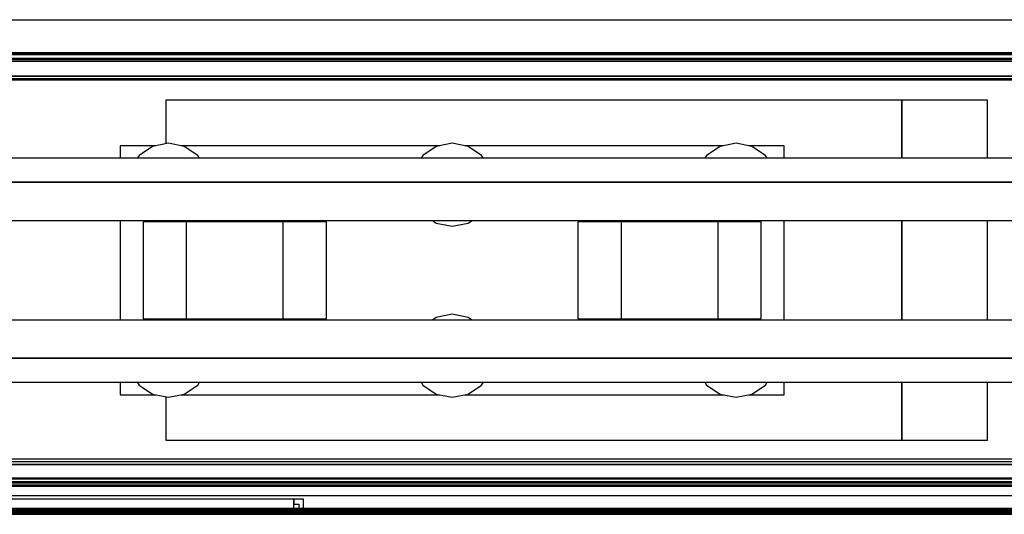
# Model space of a CAD drawing. Extents: x 5 to 3075, y 5 to 302.
# Drawn here: x 589 to 602, y 61 to 68 of the extents above; entities that cross this region are included whole.
import ezdxf

# ---------------------------------------------------------------- set-up
doc = ezdxf.new("R2010")
doc.units = 0
doc.header["$LTSCALE"] = 0.5
doc.header["$MEASUREMENT"] = 0
doc.layers.get('0').update_dxf_attribs({"linetype": 'CONTINUOUS'})

# ---------------------------------------------------------------- blocks, each defined once
blk = doc.blocks.new('LD_20230710055957_0000004A')
blk.add_line((-687.78, -6), (687.78, -6))
blk = doc.blocks.new('LD_20230710055957_0000004B')
for p, q in [((693.91, 0), (-693.91, 0)), ((709.5, -5), (-709.5, -5)), ((698, -3.71), (-698, -3.71)), ((-698, -5), (698, -5)), ((693.73, -0.02), (-693.73, -0.02)), ((-693.73, -0.02), (693.73, -0.02)), ((693.54, -0.08), (-693.54, -0.08)), ((-693.54, -0.08), (693.54, -0.08)), ((693.36, -0.17), (-693.36, -0.17)), ((-693.36, -0.17), (693.36, -0.17)), ((693.2, -0.3), (-693.2, -0.3)), ((-693.2, -0.3), (693.2, -0.3)), ((693.04, -0.46), (-693.04, -0.46)), ((-693.04, -0.46), (693.04, -0.46)), ((692.85, -0.65), (-692.85, -0.65)), ((-692.85, -0.65), (692.85, -0.65)), ((692.62, -0.88), (-692.62, -0.88)), ((-692.62, -0.88), (692.62, -0.88)), ((690.15, -3.35), (-690.15, -3.35)), ((-690.15, -3.35), (690.15, -3.35)), ((690.11, -3.4), (-690.11, -3.4)), ((-690.11, -3.4), (690.11, -3.4)), ((690.08, -3.44), (-690.08, -3.44)), ((-690.08, -3.44), (690.08, -3.44)), ((690.05, -3.49), (-690.05, -3.49)), ((-690.05, -3.49), (690.05, -3.49)), ((690.03, -3.54), (-690.03, -3.54)), ((-690.03, -3.54), (690.03, -3.54)), ((690.01, -3.6), (-690.01, -3.6)), ((-690.01, -3.6), (690.01, -3.6)), ((690, -3.65), (-690, -3.65)), ((-690, -3.65), (690, -3.65)), ((-690, -3.71), (690, -3.71)), ((713.8, -14), (-713.8, -14)), ((-713.8, -15.5), (713.8, -15.5)), ((-710, -14), (710, -14))]:
    blk.add_line(p, q)
blk = doc.blocks.new('LD_20230710055957_00000064')
for p, q in [((648, 6), (-648, 6)), ((648, 4.5), (-648, 4.5)), ((-648, 4.5), (648, 4.5)), ((648, -4.5), (-648, -4.5)), ((-648, -6), (648, -6))]:
    blk.add_line(p, q)
blk = doc.blocks.new('LD_20230710055957_00000065')
for p, q in [((652, 7.25), (-652, 7.25)), ((640, -4.25), (-640, -4.25)), ((-640, -6.52), (640, -6.52)), ((640, -6.52), (-640, -6.52)), ((-640, -6.61), (640, -6.61)), ((640, -6.61), (-640, -6.61)), ((-640, -6.7), (640, -6.7)), ((640, -6.7), (-640, -6.7)), ((-640, -6.79), (640, -6.79)), ((640, -6.79), (-640, -6.79)), ((-640, -6.86), (640, -6.86)), ((640, -6.86), (-640, -6.86)), ((-640, -6.92), (640, -6.92)), ((640, -6.92), (-640, -6.92)), ((-640, -6.97), (640, -6.97)), ((640, -6.97), (-640, -6.97)), ((-640, -7), (640, -7)), ((640, -7), (-640, -7)), ((-640, -8.44), (640, -8.44)), ((640, -8.44), (-640, -8.44)), ((-640, -8.57), (640, -8.57)), ((640, -8.57), (-640, -8.57)), ((-640, -8.69), (640, -8.69)), ((640, -8.69), (-640, -8.69)), ((-640, -8.78), (640, -8.78)), ((640, -8.78), (-640, -8.78)), ((-640, -8.86), (640, -8.86)), ((640, -8.86), (-640, -8.86)), ((-640, -8.91), (640, -8.91)), ((640, -8.91), (-640, -8.91)), ((-640, -8.94), (640, -8.94)), ((640, -8.94), (-640, -8.94)), ((-640, -8.95), (640, -8.95))]:
    blk.add_line(p, q)
blk = doc.blocks.new('LD_20230710055957_00000080')
blk.add_line((-657.5, 4), (657.5, 4))
blk = doc.blocks.new('LD_20230710055957_00000083')
for p, q in [((271, 102.5), (-172.5, 102.5)), ((-172.5, 102.5), (-172.5, 76.2)), ((322.5, 102.5), (271, 102.5)), ((271, 102.5), (271, 67.5)), ((271, 67.5), (271, 102.5)), ((322.5, 67.5), (322.5, 102.5)), ((-178.54, 75), (-200, 75)), ((-200, 75), (-200, 67.5)), ((-180.57, 74.6), (-188.68, 69.18)), ((-171, 76.5), (-180.57, 74.6)), ((-161.43, 74.6), (-171, 76.5)), ((-7.54, 75), (-163.46, 75)), ((-153.32, 69.18), (-161.43, 74.6)), ((-9.57, 74.6), (-17.68, 69.18)), ((0, 76.5), (-9.57, 74.6)), ((9.57, 74.6), (0, 76.5)), ((163.46, 75), (7.54, 75)), ((17.68, 69.18), (9.57, 74.6)), ((161.43, 74.6), (153.32, 69.18)), ((171, 76.5), (161.43, 74.6)), ((180.57, 74.6), (171, 76.5)), ((200, 75), (178.54, 75)), ((188.68, 69.18), (180.57, 74.6)), ((200, 67.5), (200, 75)), ((613.75, 67.5), (-613.75, 67.5)), ((-188.68, 69.18), (-189.8, 67.5)), ((-152.2, 67.5), (-153.32, 69.18)), ((-17.68, 69.18), (-18.8, 67.5)), ((18.8, 67.5), (17.68, 69.18)), ((153.32, 69.18), (152.2, 67.5)), ((189.8, 67.5), (188.68, 69.18)), ((637.75, 53), (-637.75, 53)), ((-613.75, 53), (613.75, 53)), ((-637.75, 30), (637.75, 30)), ((-200, 30), (-200, -30)), ((-182.96, 30), (-181.83, 29.25)), ((-160.17, 29.25), (-159.04, 30)), ((-11.96, 30), (-9.57, 28.4)), ((9.57, 28.4), (11.96, 30)), ((159.04, 30), (160.17, 29.25)), ((181.83, 29.25), (182.96, 30)), ((200, -30), (200, 30)), ((271, 30), (271, -30)), ((271, -30), (271, 30)), ((322.5, -30), (322.5, 30)), ((-160.25, 29.25), (-186.25, 29.25)), ((-186.25, 29.25), (-186.25, -29.25)), ((-101.75, 29.25), (-160.25, 29.25)), ((-160.25, 29.25), (-160.25, -29.25)), ((-75.75, 29.25), (-101.75, 29.25)), ((-101.75, -29.25), (-101.75, 29.25)), ((-75.75, -29.25), (-75.75, 29.25)), ((-9.57, 28.4), (0, 26.5)), ((0, 26.5), (9.57, 28.4)), ((101.75, 29.25), (75.75, 29.25)), ((75.75, 29.25), (75.75, -29.25)), ((160.25, 29.25), (101.75, 29.25)), ((101.75, 29.25), (101.75, -29.25)), ((186.25, 29.25), (160.25, 29.25)), ((160.25, -29.25), (160.25, 29.25)), ((186.25, -29.25), (186.25, 29.25)), ((-186.25, -29.25), (-160.25, -29.25)), ((-181.83, -29.25), (-182.96, -30)), ((-160.25, -29.25), (-101.75, -29.25)), ((-159.04, -30), (-160.17, -29.25)), ((-101.75, -29.25), (-75.75, -29.25)), ((-9.57, -28.4), (-11.96, -30)), ((0, -26.5), (-9.57, -28.4)), ((9.57, -28.4), (0, -26.5)), ((11.96, -30), (9.57, -28.4)), ((75.75, -29.25), (101.75, -29.25)), ((101.75, -29.25), (160.25, -29.25)), ((160.17, -29.25), (159.04, -30)), ((160.25, -29.25), (186.25, -29.25)), ((182.96, -30), (181.83, -29.25)), ((637.75, -30), (-637.75, -30)), ((-637.75, -53), (637.75, -53)), ((613.75, -53), (-613.75, -53)), ((-613.75, -67.5), (613.75, -67.5)), ((-200, -67.5), (-200, -75)), ((-189.8, -67.5), (-188.68, -69.18)), ((-188.68, -69.18), (-180.57, -74.6)), ((-161.43, -74.6), (-153.32, -69.18)), ((-153.32, -69.18), (-152.2, -67.5)), ((-18.8, -67.5), (-17.68, -69.18)), ((-17.68, -69.18), (-9.57, -74.6)), ((9.57, -74.6), (17.68, -69.18)), ((17.68, -69.18), (18.8, -67.5)), ((152.2, -67.5), (153.32, -69.18)), ((153.32, -69.18), (161.43, -74.6)), ((180.57, -74.6), (188.68, -69.18)), ((188.68, -69.18), (189.8, -67.5)), ((200, -75), (200, -67.5)), ((271, -67.5), (271, -102.5)), ((271, -102.5), (271, -67.5)), ((322.5, -102.5), (322.5, -67.5)), ((-200, -75), (-178.54, -75)), ((-180.57, -74.6), (-171, -76.5)), ((-172.5, -76.2), (-172.5, -102.5)), ((-171, -76.5), (-161.43, -74.6)), ((-163.46, -75), (-7.54, -75)), ((-9.57, -74.6), (0, -76.5)), ((0, -76.5), (9.57, -74.6)), ((7.54, -75), (163.46, -75)), ((161.43, -74.6), (171, -76.5)), ((171, -76.5), (180.57, -74.6)), ((178.54, -75), (200, -75)), ((-172.5, -102.5), (271, -102.5)), ((271, -102.5), (322.5, -102.5)), ((654.25, -136), (-654.25, -136)), ((-95.5, -138), (-395.5, -138)), ((-89.5, -138), (-95.5, -138)), ((-95.5, -138), (-95.5, -141)), ((-95.5, -143.5), (-95.5, -138)), ((-95.5, -141), (-92.5, -141)), ((-92.5, -141), (-92.5, -143.5)), ((-89.5, -143.5), (-89.5, -138))]:
    blk.add_line(p, q)
blk = doc.blocks.new('LD_20230710055957_0000008E')
for p, q in [((1.75, 62.5), (-1451.75, 62.5)), ((1.75, 62.43), (-1451.75, 62.43)), ((-1451.75, 62.43), (1.75, 62.43)), ((1.75, 62.22), (-1451.75, 62.22)), ((-1451.75, 62.22), (1.75, 62.22)), ((1.75, 61.89), (-1451.75, 61.89)), ((-1451.75, 61.89), (1.75, 61.89)), ((1.75, 61.46), (-1451.75, 61.46)), ((-1451.75, 61.46), (1.75, 61.46)), ((1.75, 60.96), (-1451.75, 60.96)), ((-1451.75, 60.96), (1.75, 60.96)), ((1.75, 60.43), (-1451.75, 60.43)), ((-1451.75, 60.43), (1.75, 60.43)), ((1.75, 59.9), (-1451.75, 59.9)), ((-1451.75, 59.9), (1.75, 59.9)), ((-0.25, 63), (-1449.75, 63)), ((-9.75, 63.5), (-1440.25, 63.5))]:
    blk.add_line(p, q)
blk = doc.blocks.new('LD_20230710055958_00000005')
blk.add_line((-1550, 1420), (50, 1420))

msp = doc.modelspace()

# ---------------------------------------------------------------- block references
at = {"xscale": 0.02222222222222222, "yscale": 0.02222222222222222, "zscale": 0.02222222222222222}
for name, p in [('LD_20230710055958_00000005', (611.667, 36)), ('LD_20230710055957_0000004B', (595, 67.111)), ('LD_20230710055957_0000004A', (595, 66.883)), ('LD_20230710055957_00000083', (595, 64.2)), ('LD_20230710055957_00000080', (595, 61.218)), ('LD_20230710055957_00000065', (595, 61.509)), ('LD_20230710055957_00000064', (595, 61.5)), ('LD_20230710055957_0000008E', (611.111, 59.6))]:
    msp.add_blockref(name, p, dxfattribs=at)

doc.saveas('drawing.dxf')
